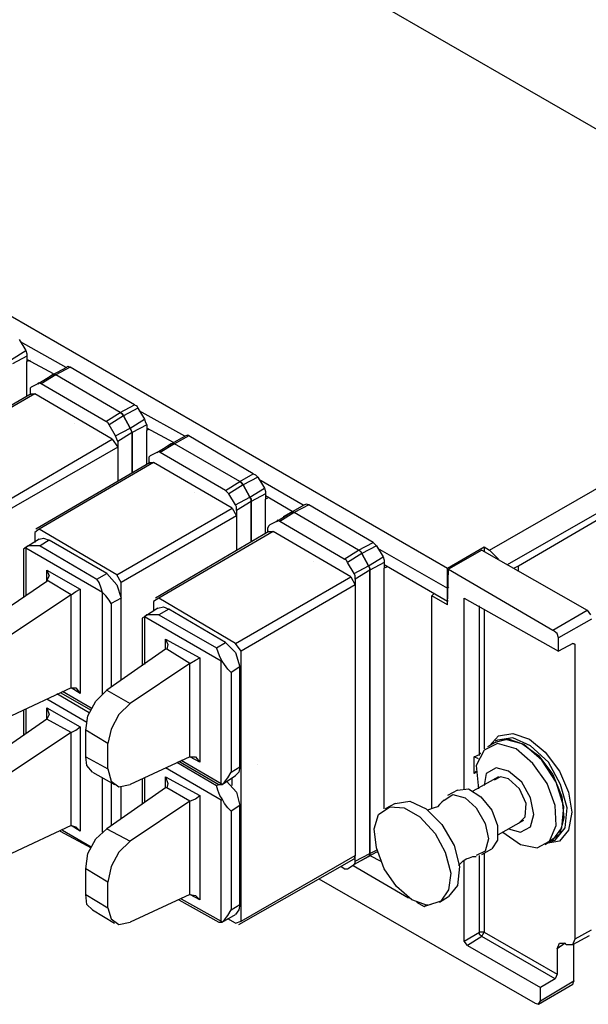
# Model space of a CAD drawing. Extents: x 0 to 11, y 0 to 8.5.
# Drawn here: x 7.8 to 8.3, y 2.7 to 3.6 of the extents above; entities that cross this region are included whole.
import ezdxf

# ---------------------------------------------------------------- set-up
doc = ezdxf.new("R2010")
doc.units = 0
doc.layers.get('0').update_dxf_attribs({"linetype": 'CONTINUOUS'})

msp = doc.modelspace()

# ---------------------------------------------------------------- linework, layer by layer
for p, q in [((8.54331, 3.30709), (7.81988, 3.72441)), ((7.42126, 3.48917), (8.13583, 3.07677)), ((7.75591, 3.27953), (7.76181, 3.26969)), ((7.75689, 3.27756), (7.79724, 3.25492)), ((7.74902, 3.26181), (7.76181, 3.26969)), ((7.76181, 3.26969), (7.7628, 3.26673)), ((7.7628, 3.26673), (7.7628, 3.26476)), ((7.7628, 3.26476), (7.75, 3.25787)), ((7.7628, 3.26476), (7.7628, 3.26476)), ((7.7628, 3.26476), (7.7628, 3.25984)), ((7.78642, 3.24902), (7.7628, 3.26181)), ((7.76575, 3.26083), (7.7628, 3.25984)), ((7.7628, 3.22933), (7.7628, 3.25984)), ((7.77264, 3.24016), (7.78543, 3.24803)), ((7.78839, 3.24803), (7.77559, 3.24016)), ((7.78543, 3.24803), (7.77953, 3.24409)), ((7.78543, 3.24803), (7.79823, 3.25492)), ((7.78543, 3.24803), (7.78642, 3.24803)), ((7.78642, 3.24803), (7.78543, 3.24803)), ((7.78642, 3.24803), (7.78839, 3.24803)), ((7.78839, 3.24803), (7.78642, 3.24803)), ((7.80118, 3.25492), (7.78839, 3.24803)), ((7.84547, 3.21457), (7.78839, 3.24803)), ((7.84547, 3.21457), (7.78839, 3.24803)), ((7.79823, 3.25492), (7.79921, 3.25591)), ((7.79921, 3.25591), (7.80118, 3.25492)), ((7.85827, 3.22146), (7.80118, 3.25492)), ((7.77264, 3.24016), (7.76673, 3.2372)), ((7.77362, 3.24114), (7.77264, 3.24016)), ((7.77559, 3.24016), (7.77362, 3.24114)), ((7.83268, 3.20669), (7.77559, 3.24016)), ((7.76673, 3.2313), (7.66535, 3.17224)), ((7.76969, 3.2313), (7.66831, 3.17224)), ((7.76673, 3.2372), (7.76575, 3.23622)), ((7.76575, 3.23622), (7.76575, 3.23425)), ((7.76575, 3.23425), (7.76575, 3.23327)), ((7.76575, 3.23327), (7.76575, 3.23031)), ((7.76673, 3.2313), (7.76969, 3.2313)), ((7.83858, 3.19094), (7.76969, 3.2313)), ((7.83268, 3.20669), (7.84547, 3.21457)), ((7.84547, 3.21457), (7.85827, 3.22146)), ((7.84547, 3.21457), (7.84744, 3.21358)), ((7.84744, 3.21358), (7.84547, 3.21457)), ((7.84744, 3.21358), (7.84843, 3.21161)), ((7.84843, 3.21161), (7.84744, 3.21358)), ((7.86122, 3.2185), (7.84843, 3.21161)), ((7.85827, 3.22146), (7.86024, 3.22047)), ((7.86024, 3.22047), (7.86122, 3.2185)), ((7.86122, 3.2185), (7.86713, 3.20866)), ((7.8622, 3.21654), (7.90256, 3.1939)), ((7.80512, 3.20472), (7.80512, 3.20472)), ((7.83465, 3.20571), (7.83268, 3.20669)), ((7.83563, 3.20374), (7.83465, 3.20571)), ((7.84843, 3.21161), (7.83563, 3.20374)), ((7.85433, 3.20079), (7.84843, 3.21161)), ((7.84843, 3.21161), (7.85433, 3.20079)), ((7.85433, 3.20079), (7.86713, 3.20866)), ((7.86713, 3.20866), (7.86811, 3.20571)), ((7.86811, 3.20571), (7.86909, 3.20374)), ((7.84154, 3.1939), (7.83563, 3.20374)), ((7.84154, 3.1939), (7.85433, 3.20079)), ((7.8563, 3.19685), (7.8435, 3.18898)), ((7.85433, 3.20079), (7.85531, 3.19882)), ((7.85531, 3.19882), (7.85433, 3.20079)), ((7.85531, 3.19882), (7.8563, 3.19685)), ((7.8563, 3.19685), (7.85531, 3.19882)), ((7.86909, 3.20374), (7.8563, 3.19685)), ((7.8563, 3.16142), (7.8563, 3.19685)), ((7.8563, 3.19685), (7.8563, 3.16142)), ((7.86909, 3.20374), (7.86909, 3.20374)), ((7.86909, 3.20374), (7.86909, 3.19882)), ((7.89272, 3.18799), (7.86909, 3.20079)), ((7.87106, 3.1998), (7.86909, 3.19882)), ((7.86909, 3.16831), (7.86909, 3.19882)), ((7.7372, 3.13189), (7.83858, 3.19094)), ((7.83858, 3.19094), (7.8435, 3.18406)), ((7.84252, 3.19094), (7.84154, 3.1939)), ((7.8435, 3.18898), (7.84252, 3.19094)), ((7.8435, 3.18898), (7.8435, 3.18898)), ((7.8435, 3.18898), (7.8435, 3.18406)), ((7.87795, 3.17913), (7.89075, 3.18701)), ((7.8937, 3.18701), (7.88091, 3.17913)), ((7.89075, 3.18701), (7.88484, 3.18307)), ((7.89075, 3.18701), (7.90354, 3.1939)), ((7.89075, 3.18701), (7.89272, 3.18701)), ((7.89272, 3.18701), (7.89075, 3.18701)), ((7.89272, 3.18701), (7.8937, 3.18701)), ((7.8937, 3.18701), (7.89272, 3.18701)), ((7.9065, 3.1939), (7.8937, 3.18701)), ((7.95177, 3.15354), (7.8937, 3.18701)), ((7.95177, 3.15354), (7.8937, 3.18701)), ((7.90354, 3.1939), (7.90551, 3.19488)), ((7.90551, 3.19488), (7.9065, 3.1939)), ((7.96358, 3.16043), (7.9065, 3.1939)), ((7.8435, 3.18406), (7.74114, 3.125)), ((7.8435, 3.18406), (7.8435, 3.15354)), ((7.87795, 3.17913), (7.87205, 3.17618)), ((7.87992, 3.18012), (7.87795, 3.17913)), ((7.88091, 3.17913), (7.87992, 3.18012)), ((7.93898, 3.14567), (7.88091, 3.17913)), ((8.17323, 3.09252), (8.32382, 3.17913)), ((7.87205, 3.17028), (7.77067, 3.11122)), ((7.875, 3.17028), (7.77362, 3.11122)), ((7.87205, 3.17618), (7.87106, 3.1752)), ((7.87106, 3.1752), (7.87106, 3.17323)), ((7.87106, 3.17323), (7.87106, 3.17224)), ((7.87106, 3.17224), (7.87106, 3.16929)), ((7.87205, 3.17028), (7.875, 3.17028)), ((7.94488, 3.12992), (7.875, 3.17028)), ((7.95177, 3.15354), (7.96358, 3.16043)), ((7.96358, 3.16043), (7.96555, 3.15945)), ((8.33465, 3.16339), (8.18898, 3.07972)), ((7.93898, 3.14567), (7.95177, 3.15354)), ((7.95177, 3.15354), (7.95276, 3.15256)), ((7.95276, 3.15256), (7.95177, 3.15354)), ((7.95276, 3.15256), (7.95472, 3.15059)), ((7.95472, 3.15059), (7.95276, 3.15256)), ((7.96752, 3.15748), (7.95472, 3.15059)), ((7.96555, 3.15945), (7.96752, 3.15748)), ((7.96752, 3.15748), (7.97343, 3.14764)), ((7.9685, 3.15551), (8.00787, 3.13287)), ((7.91142, 3.1437), (7.91142, 3.1437)), ((7.93996, 3.14469), (7.93898, 3.14567)), ((7.94193, 3.14272), (7.93996, 3.14469)), ((7.95472, 3.15059), (7.94193, 3.14272)), ((7.96063, 3.13976), (7.95472, 3.15059)), ((7.95472, 3.15059), (7.96063, 3.13976)), ((7.96063, 3.13976), (7.97343, 3.14764)), ((7.97343, 3.14764), (7.97441, 3.14469)), ((7.97441, 3.14469), (7.97441, 3.14272)), ((7.94783, 3.13287), (7.94193, 3.14272)), ((7.94783, 3.13287), (7.96063, 3.13976)), ((7.96161, 3.13583), (7.94882, 3.12795)), ((7.96063, 3.13976), (7.96161, 3.1378)), ((7.96161, 3.1378), (7.96063, 3.13976)), ((7.97441, 3.14272), (7.96161, 3.13583)), ((7.96161, 3.1378), (7.96161, 3.13583)), ((7.96161, 3.13583), (7.96161, 3.1378)), ((7.96161, 3.10039), (7.96161, 3.13583)), ((7.96161, 3.13583), (7.96161, 3.10039)), ((7.97441, 3.14272), (7.97441, 3.14272)), ((7.97441, 3.14272), (7.97441, 3.1378)), ((7.99803, 3.12697), (7.97441, 3.14075)), ((7.97638, 3.13878), (7.97441, 3.1378)), ((7.97441, 3.10728), (7.97441, 3.1378)), ((7.84252, 3.07087), (7.94488, 3.12992)), ((7.94488, 3.12992), (7.94882, 3.12303)), ((7.94882, 3.13091), (7.94783, 3.13287)), ((7.94882, 3.12795), (7.94882, 3.13091)), ((7.94882, 3.12795), (7.94882, 3.12795)), ((7.94882, 3.12795), (7.94882, 3.12303)), ((7.98425, 3.11811), (7.99705, 3.12598)), ((8, 3.12598), (7.9872, 3.11811)), ((7.99705, 3.12598), (7.99016, 3.12205)), ((7.99705, 3.12598), (8.00886, 3.13287)), ((7.99705, 3.12598), (7.99803, 3.12598)), ((7.99803, 3.12598), (7.99705, 3.12598)), ((7.99803, 3.12598), (8, 3.12598)), ((8, 3.12598), (7.99803, 3.12598)), ((8.0128, 3.13287), (8, 3.12598)), ((8.05709, 3.09252), (8, 3.12598)), ((8.05709, 3.09252), (8, 3.12598)), ((8.00886, 3.13287), (8.01083, 3.13386)), ((8.01083, 3.13386), (8.0128, 3.13287)), ((8.06988, 3.09941), (8.0128, 3.13287)), ((7.94882, 3.12303), (7.84646, 3.06398)), ((7.94882, 3.12303), (7.94882, 3.09252)), ((7.98425, 3.11811), (7.97835, 3.11516)), ((7.98524, 3.11909), (7.98425, 3.11811)), ((7.9872, 3.11811), (7.98524, 3.11909)), ((8.04429, 3.08465), (7.9872, 3.11811)), ((8.19882, 3.07874), (8.27854, 3.125)), ((7.77362, 3.11122), (7.76969, 3.10827)), ((7.76969, 3.10827), (7.76969, 3.09941)), ((7.84252, 3.07087), (7.77362, 3.11122)), ((7.97736, 3.10925), (7.87697, 3.0502)), ((7.9813, 3.10925), (7.87992, 3.0502)), ((7.97736, 3.11417), (7.97638, 3.1122)), ((7.97638, 3.1122), (7.97638, 3.11122)), ((7.97638, 3.11122), (7.97638, 3.10925)), ((7.97835, 3.11516), (7.97736, 3.11417)), ((7.97736, 3.10925), (7.9813, 3.10925)), ((8.0502, 3.0689), (7.9813, 3.10925)), ((7.77362, 3.10236), (7.76083, 3.09449)), ((7.77362, 3.10236), (7.77756, 3.10335)), ((7.78248, 3.10138), (7.77461, 3.09646)), ((7.77756, 3.10335), (7.78248, 3.10138)), ((7.83366, 3.07185), (7.78248, 3.10138)), ((8.05709, 3.09252), (8.06988, 3.09941)), ((8.06988, 3.09941), (8.07087, 3.09843)), ((7.76083, 3.09449), (7.75984, 3.0935)), ((7.75984, 3.0935), (7.75984, 3.09252)), ((7.75984, 3.09252), (7.75984, 3.05118)), ((7.76378, 3.09646), (7.76083, 3.09449)), ((7.76181, 3.09449), (7.76083, 3.09449)), ((7.76181, 3.09449), (7.76181, 3.05217)), ((7.82972, 3.05512), (7.76181, 3.09449)), ((7.7687, 3.09646), (7.76378, 3.09646)), ((7.77461, 3.09646), (7.7687, 3.09646)), ((7.77461, 3.09646), (7.8248, 3.06693)), ((8.04429, 3.08465), (8.05709, 3.09252)), ((8.05709, 3.09252), (8.05906, 3.09154)), ((8.05906, 3.09154), (8.05709, 3.09252)), ((8.05906, 3.09154), (8.06004, 3.08957)), ((8.06004, 3.08957), (8.05906, 3.09154)), ((8.07283, 3.09646), (8.06004, 3.08957)), ((8.07087, 3.09843), (8.07283, 3.09646)), ((8.07283, 3.09646), (8.07874, 3.08661)), ((8.07382, 3.09449), (8.13583, 3.05906)), ((8.13583, 3.07677), (8.16831, 3.09547)), ((8.16634, 3.09252), (8.13681, 3.07579)), ((8.16634, 3.09252), (8.25984, 3.03937)), ((8.16831, 3.09547), (8.17323, 3.09252)), ((8.16831, 3.09547), (8.16831, 3.09154)), ((8.1811, 3.08465), (8.17323, 3.09252)), ((8.01673, 3.08268), (8.01673, 3.08268)), ((8.04626, 3.08366), (8.04429, 3.08465)), ((8.04724, 3.08169), (8.04626, 3.08366)), ((8.06004, 3.08957), (8.04724, 3.08169)), ((8.06594, 3.07874), (8.06004, 3.08957)), ((8.06004, 3.08957), (8.06594, 3.07874)), ((8.06594, 3.07874), (8.07874, 3.08661)), ((8.07874, 3.08661), (8.07972, 3.08366)), ((8.07972, 3.08366), (8.07972, 3.08169)), ((7.78051, 3.06496), (7.78051, 3.0748)), ((7.78051, 3.0748), (7.81004, 3.05807)), ((7.78051, 3.0748), (7.78248, 3.06988)), ((8.05315, 3.07185), (8.04724, 3.08169)), ((8.05315, 3.07185), (8.06594, 3.07874)), ((8.06693, 3.0748), (8.05413, 3.06693)), ((8.06594, 3.07874), (8.06693, 3.07677)), ((8.06693, 3.07677), (8.06594, 3.07874)), ((8.07972, 3.08169), (8.06693, 3.0748)), ((8.06693, 3.07677), (8.06693, 3.0748)), ((8.06693, 3.0748), (8.06693, 3.07677)), ((8.06693, 2.82382), (8.06693, 3.0748)), ((8.06693, 3.0748), (8.06693, 2.82382)), ((8.07972, 3.08169), (8.07972, 3.08169)), ((8.07972, 3.08169), (8.07972, 3.07677)), ((8.13583, 3.04724), (8.07972, 3.07972)), ((8.08268, 3.07776), (8.07972, 3.07677)), ((8.07972, 2.86319), (8.07972, 3.07677)), ((8.13583, 3.05906), (8.13583, 3.07677)), ((8.13583, 3.04429), (8.13681, 3.07579)), ((8.13681, 3.07579), (8.22933, 3.02165)), ((8.19488, 3.07677), (8.19882, 3.07874)), ((8.19882, 3.07382), (8.19882, 3.07874)), ((7.78051, 3.06496), (7.72835, 3.02953)), ((7.78248, 3.06988), (7.78051, 3.06594)), ((7.80217, 3.05315), (7.78051, 3.06594)), ((7.78051, 3.06594), (7.78051, 3.06496)), ((7.8248, 3.06693), (7.83366, 3.07185)), ((7.82677, 3.06398), (7.8248, 3.06693)), ((7.83366, 3.07185), (7.84252, 3.06201)), ((7.84646, 3.06398), (7.84252, 3.07087)), ((7.94783, 3.00984), (8.0502, 3.0689)), ((8.0502, 3.0689), (8.05413, 3.06201)), ((8.05413, 3.06988), (8.05315, 3.07185)), ((8.05413, 3.06693), (8.05413, 3.06988)), ((8.05413, 3.06693), (8.05413, 3.06693)), ((8.05413, 3.06693), (8.05413, 3.06201)), ((7.80217, 3.05315), (7.8061, 3.0561)), ((7.8061, 3.0561), (7.81004, 3.05807)), ((7.81004, 3.05807), (7.81004, 2.96555)), ((7.82874, 3.05906), (7.82677, 3.06398)), ((7.82972, 3.05512), (7.82874, 3.05906)), ((7.84252, 3.06201), (7.84646, 3.0502)), ((7.84646, 2.97736), (7.84646, 3.06398)), ((8.05413, 3.06201), (7.95276, 3.00295)), ((8.05413, 3.06201), (8.05413, 2.82185)), ((8.13681, 3.06004), (8.13583, 3.05906)), ((8.13583, 3.04724), (8.13583, 3.05906)), ((7.80217, 3.05315), (7.74902, 3.01772)), ((7.80217, 3.05315), (7.80217, 3.05315)), ((7.80217, 2.97047), (7.80217, 3.05315)), ((7.82972, 2.96457), (7.82972, 3.05512)), ((7.82972, 3.05512), (7.82972, 3.05512)), ((7.83268, 3.05217), (7.82972, 3.05512)), ((7.83563, 3.04823), (7.83268, 3.05217)), ((7.8376, 3.04528), (7.83563, 3.04823)), ((7.84646, 3.0502), (7.8376, 3.04528)), ((7.84646, 2.97736), (7.84646, 3.0502)), ((7.87992, 3.0502), (7.875, 3.04724)), ((7.875, 3.04724), (7.875, 3.03937)), ((7.94783, 3.00984), (7.87992, 3.0502)), ((8.12402, 3.05413), (8.12205, 3.05217)), ((8.13583, 3.04429), (8.12205, 3.05217)), ((8.12205, 2.86319), (8.12205, 3.05217)), ((8.13583, 3.04823), (8.13583, 3.04724)), ((8.15059, 2.88091), (8.15059, 3.0502)), ((8.15059, 3.0502), (8.23425, 3.00295)), ((7.8376, 3.04528), (7.8376, 2.97146)), ((7.87894, 3.04134), (7.86713, 3.03346)), ((7.87894, 3.04134), (7.88386, 3.04232)), ((7.88878, 3.04035), (7.87992, 3.03543)), ((7.88386, 3.04232), (7.88878, 3.04035)), ((7.93898, 3.01083), (7.88878, 3.04035)), ((8.16437, 2.91142), (8.16437, 3.04331)), ((8.16831, 3.04035), (8.16831, 2.91634)), ((8.22933, 3.02165), (8.25984, 3.03937)), ((8.25984, 3.03937), (8.2628, 3.03543)), ((7.86713, 3.03346), (7.86516, 3.03248)), ((7.86516, 3.03248), (7.86516, 2.99016)), ((7.86516, 3.03248), (7.86516, 3.0315)), ((7.86909, 3.03543), (7.86713, 3.03346)), ((7.86713, 3.03346), (7.86713, 2.99114)), ((7.93504, 2.99409), (7.86713, 3.03346)), ((7.86713, 3.03346), (7.86713, 3.03346)), ((7.875, 3.03543), (7.86909, 3.03543)), ((7.87992, 3.03543), (7.875, 3.03543)), ((7.87992, 3.03543), (7.9311, 3.00591)), ((8.26378, 3.0315), (8.23425, 3.01476)), ((7.75689, 3.02461), (7.75689, 3.02461)), ((8.23327, 3.0187), (8.22933, 3.02165)), ((7.88583, 3.00492), (7.88583, 3.01378)), ((7.88583, 3.01378), (7.91634, 2.99705)), ((7.88583, 3.01378), (7.8878, 3.00886)), ((8.23425, 3.01476), (8.23327, 3.0187)), ((8.23425, 3.00295), (8.23425, 3.01476)), ((7.88583, 3.00492), (7.83366, 2.9685)), ((7.88681, 3.00492), (7.88583, 3.00492)), ((7.8878, 3.00886), (7.88681, 3.00492)), ((7.90748, 2.99213), (7.88681, 3.00492)), ((7.9311, 3.00591), (7.93898, 3.01083)), ((7.93209, 3.00295), (7.9311, 3.00591)), ((7.93898, 3.01083), (7.94783, 3.00197)), ((7.95276, 3.00295), (7.94783, 3.00984)), ((8.24705, 3.00984), (8.23425, 3.00295)), ((8.24902, 3.00886), (8.24705, 3.00984)), ((8.24705, 3.00984), (8.24803, 3.00984)), ((8.24803, 3.00984), (8.24902, 3.00886)), ((8.24902, 2.74803), (8.24902, 3.00886)), ((7.90748, 2.99213), (7.9124, 2.99508)), ((7.9124, 2.99508), (7.91634, 2.99705)), ((7.91634, 2.99705), (7.91634, 2.90453)), ((7.93406, 2.99803), (7.93209, 3.00295)), ((7.93602, 2.99409), (7.93406, 2.99803)), ((7.94783, 3.00197), (7.95177, 2.98917)), ((7.95276, 2.76378), (7.95276, 3.00295)), ((7.90748, 2.99213), (7.85433, 2.95669)), ((7.90748, 2.99213), (7.90748, 2.99213)), ((7.90748, 2.90945), (7.90748, 2.99213)), ((7.93504, 2.88583), (7.93504, 2.99409)), ((7.93602, 2.99409), (7.93504, 2.99409)), ((7.93799, 2.99114), (7.93602, 2.99409)), ((7.94094, 2.9872), (7.93799, 2.99114)), ((7.9439, 2.98425), (7.94094, 2.9872)), ((7.95177, 2.98917), (7.9439, 2.98425)), ((7.95177, 2.90059), (7.95177, 2.98917)), ((7.9439, 2.98425), (7.9439, 2.89567)), ((7.80217, 2.97047), (7.74902, 2.94587)), ((7.81004, 2.96555), (7.80217, 2.97047)), ((7.80217, 2.97047), (7.80217, 2.97047)), ((7.80217, 2.97047), (7.8061, 2.97047)), ((7.8061, 2.97047), (7.81004, 2.96555)), ((7.82382, 2.95866), (7.83366, 2.9685)), ((7.83366, 2.9685), (7.85433, 2.95669)), ((7.81594, 2.93996), (7.78051, 2.96063)), ((7.78937, 2.96555), (7.81791, 2.94882)), ((7.79232, 2.96654), (7.81988, 2.95079)), ((7.79429, 2.96752), (7.81988, 2.95276)), ((7.8622, 2.96358), (7.8622, 2.96358)), ((7.76181, 2.95177), (7.76181, 2.93012)), ((7.78051, 2.94291), (7.78051, 2.95276)), ((7.78051, 2.95276), (7.81004, 2.93602)), ((7.78051, 2.95276), (7.78248, 2.94685)), ((7.81693, 2.94587), (7.82382, 2.95866)), ((7.85433, 2.95669), (7.84449, 2.94685)), ((7.78051, 2.94291), (7.72835, 2.9065)), ((7.75984, 2.95079), (7.75984, 2.92815)), ((7.78248, 2.94685), (7.78051, 2.94291)), ((7.80217, 2.9311), (7.78051, 2.94291)), ((7.78051, 2.94291), (7.78051, 2.94291)), ((7.81496, 2.93307), (7.81693, 2.94587)), ((7.84449, 2.94685), (7.8376, 2.93406)), ((7.8061, 2.93307), (7.81004, 2.93602)), ((7.81004, 2.93602), (7.81004, 2.8435)), ((7.8376, 2.93406), (7.83465, 2.92126)), ((7.80217, 2.9311), (7.74902, 2.89567)), ((7.80217, 2.9311), (7.8061, 2.93307)), ((7.80217, 2.9311), (7.80217, 2.9311)), ((7.80217, 2.84843), (7.80217, 2.9311)), ((7.81496, 2.90945), (7.81496, 2.93307)), ((7.83465, 2.92126), (7.81496, 2.93307)), ((8.17323, 2.91929), (8.1811, 2.92815)), ((8.1752, 2.92126), (8.18701, 2.9252)), ((8.18996, 2.9252), (8.17815, 2.92224)), ((8.1939, 2.92618), (8.18012, 2.92421)), ((8.1811, 2.92815), (8.1939, 2.93012)), ((8.18701, 2.9252), (8.20177, 2.92126)), ((8.20374, 2.92028), (8.18996, 2.9252)), ((8.1939, 2.93012), (8.20866, 2.9252)), ((8.20965, 2.91929), (8.1939, 2.92618)), ((8.20866, 2.9252), (8.22244, 2.91339)), ((7.83465, 2.89862), (7.83465, 2.92126)), ((8.18012, 2.92126), (8.16831, 2.91535)), ((8.17815, 2.92224), (8.17126, 2.91831)), ((8.18012, 2.92421), (8.17815, 2.92323)), ((8.19685, 2.91634), (8.18012, 2.92126)), ((8.21161, 2.90354), (8.19685, 2.91634)), ((8.20177, 2.92126), (8.21654, 2.91043)), ((8.21949, 2.9065), (8.20374, 2.92028)), ((8.22539, 2.90453), (8.20965, 2.91929)), ((7.81496, 2.90945), (7.83465, 2.89862)), ((7.81594, 2.90157), (7.81496, 2.90945)), ((7.90748, 2.90945), (7.85433, 2.88484)), ((7.91634, 2.90453), (7.90748, 2.90945)), ((7.90748, 2.90945), (7.90748, 2.90945)), ((7.90748, 2.90945), (7.9124, 2.90945)), ((7.9124, 2.90945), (7.91634, 2.90453)), ((8.15945, 2.90945), (8.16437, 2.91142)), ((8.15945, 2.89469), (8.15945, 2.90945)), ((8.16339, 2.90748), (8.15945, 2.90945)), ((8.16831, 2.91535), (8.16142, 2.90157)), ((8.16535, 2.9124), (8.16437, 2.9124)), ((8.16437, 2.9124), (8.16437, 2.91142)), ((8.16437, 2.91043), (8.16437, 2.91142)), ((8.21654, 2.91043), (8.22933, 2.8937)), ((8.22244, 2.91339), (8.23524, 2.89665)), ((7.82087, 2.89567), (7.81594, 2.90157)), ((7.83465, 2.89862), (7.8376, 2.8878)), ((7.93504, 2.87106), (7.88583, 2.89961)), ((7.89567, 2.90453), (7.9311, 2.88386)), ((7.89764, 2.90551), (7.93307, 2.88484)), ((7.89961, 2.9065), (7.93504, 2.88583)), ((7.9439, 2.89567), (7.95177, 2.90059)), ((7.95177, 2.90059), (7.95079, 2.89567)), ((7.96752, 2.90256), (7.96752, 2.90256)), ((8.16142, 2.90157), (8.16339, 2.88091)), ((8.17913, 2.89961), (8.17028, 2.89469)), ((8.18996, 2.89665), (8.17913, 2.89961)), ((8.22441, 2.88583), (8.21161, 2.90354)), ((8.23228, 2.88681), (8.21949, 2.9065)), ((8.23622, 2.88484), (8.22539, 2.90453)), ((7.82087, 2.89567), (7.84055, 2.88484)), ((7.82972, 2.84252), (7.82972, 2.89075)), ((7.86516, 2.88976), (7.86516, 2.86713)), ((7.86713, 2.89075), (7.86713, 2.86909)), ((7.88583, 2.88189), (7.88583, 2.89173)), ((7.88583, 2.89173), (7.91634, 2.875)), ((7.88583, 2.89173), (7.8878, 2.88583)), ((7.93602, 2.88484), (7.94783, 2.89272)), ((7.93799, 2.88681), (7.94094, 2.89075)), ((7.94094, 2.89075), (7.9439, 2.89567)), ((7.94488, 2.88386), (7.94488, 2.89075)), ((7.95079, 2.89567), (7.94783, 2.89272)), ((8.1811, 2.89173), (8.15846, 2.87894)), ((8.16142, 2.89665), (8.15945, 2.89469)), ((8.16142, 2.89567), (8.15945, 2.89469)), ((8.17028, 2.89469), (8.16831, 2.88386)), ((8.18307, 2.89173), (8.17717, 2.88878)), ((8.18996, 2.88976), (8.18307, 2.89173)), ((8.20177, 2.88681), (8.18996, 2.89665)), ((8.1998, 2.88091), (8.18996, 2.88976)), ((8.22933, 2.8937), (8.2372, 2.87402)), ((8.23524, 2.89665), (8.24311, 2.87795)), ((7.88583, 2.88189), (7.83366, 2.84547)), ((7.8376, 2.8878), (7.84449, 2.88287)), ((7.8376, 2.88583), (7.8376, 2.84843)), ((7.84449, 2.88287), (7.85433, 2.88484)), ((7.84646, 2.85433), (7.84646, 2.88287)), ((7.84646, 2.85433), (7.84646, 2.88287)), ((7.88681, 2.88189), (7.88583, 2.88189)), ((7.8878, 2.88583), (7.88681, 2.88189)), ((7.90748, 2.87008), (7.88681, 2.88189)), ((7.9311, 2.88386), (7.93307, 2.88484)), ((7.93209, 2.87992), (7.9311, 2.88386)), ((7.93307, 2.88484), (7.93406, 2.88484)), ((7.93406, 2.88484), (7.93602, 2.88484)), ((7.93602, 2.88484), (7.93504, 2.88583)), ((7.93602, 2.88484), (7.93799, 2.88681)), ((7.93996, 2.8878), (7.94882, 2.87795)), ((8.20965, 2.87303), (8.20177, 2.88681)), ((8.2313, 2.86614), (8.22441, 2.88583)), ((8.23917, 2.86516), (8.23228, 2.88681)), ((8.24213, 2.86417), (8.23622, 2.88484)), ((7.9124, 2.87205), (7.91634, 2.875)), ((7.91634, 2.875), (7.91634, 2.78248)), ((7.93406, 2.875), (7.93209, 2.87992)), ((7.93602, 2.87205), (7.93406, 2.875)), ((7.94882, 2.87795), (7.95177, 2.86614)), ((8.13287, 2.87106), (8.14075, 2.87598)), ((8.14469, 2.87992), (8.13583, 2.875)), ((8.14075, 2.87598), (8.15157, 2.87303)), ((8.14469, 2.87992), (8.15453, 2.88091)), ((8.15157, 2.87303), (8.16142, 2.86417)), ((8.15453, 2.88091), (8.16535, 2.87402)), ((8.16535, 2.87402), (8.1752, 2.8622)), ((8.20571, 2.86811), (8.1998, 2.88091)), ((8.2126, 2.85827), (8.20965, 2.87303)), ((8.2372, 2.87402), (8.23917, 2.85531)), ((8.24311, 2.87795), (8.24606, 2.86024)), ((7.90748, 2.87008), (7.85433, 2.83465)), ((7.90748, 2.87008), (7.9124, 2.87205)), ((7.90748, 2.87008), (7.90748, 2.87008)), ((7.90748, 2.7874), (7.90748, 2.87008)), ((7.93602, 2.87205), (7.93504, 2.87106)), ((7.93504, 2.76378), (7.93504, 2.87106)), ((7.93799, 2.86811), (7.93602, 2.87205)), ((7.94094, 2.86417), (7.93799, 2.86811)), ((7.9439, 2.86122), (7.94094, 2.86417)), ((7.95177, 2.86614), (7.9439, 2.86122)), ((7.95177, 2.77854), (7.95177, 2.86614)), ((8.0748, 2.85827), (8.08465, 2.86516)), ((8.08957, 2.86811), (8.08071, 2.86319)), ((8.08465, 2.86516), (8.09744, 2.86417)), ((8.08957, 2.86811), (8.10236, 2.87008)), ((8.09744, 2.86417), (8.11122, 2.8563)), ((8.10236, 2.87008), (8.11713, 2.86319)), ((8.12402, 2.86417), (8.11811, 2.8622)), ((8.12697, 2.86516), (8.12402, 2.86417)), ((8.12894, 2.86713), (8.12697, 2.86516)), ((8.13091, 2.86909), (8.12894, 2.86713)), ((8.13287, 2.87106), (8.13091, 2.86909)), ((8.16142, 2.86417), (8.16929, 2.85039)), ((8.20472, 2.8563), (8.20571, 2.86811)), ((8.23228, 2.84843), (8.2313, 2.86614)), ((8.2372, 2.84646), (8.23917, 2.86516)), ((8.24016, 2.84646), (8.24213, 2.86417)), ((7.9439, 2.86122), (7.9439, 2.77362)), ((8.07087, 2.84547), (8.0748, 2.85827)), ((8.11122, 2.8563), (8.125, 2.84154)), ((8.11713, 2.86319), (8.13091, 2.84941)), ((8.1752, 2.8622), (8.18012, 2.84843)), ((8.19882, 2.85039), (8.20472, 2.8563)), ((8.20965, 2.84744), (8.2126, 2.85827)), ((8.23917, 2.85531), (8.23524, 2.84055)), ((8.24606, 2.86024), (8.24311, 2.84449)), ((7.80217, 2.84843), (7.74902, 2.82382)), ((7.81004, 2.8435), (7.80217, 2.84843)), ((7.80217, 2.84843), (7.80217, 2.84843)), ((7.80217, 2.84843), (7.8061, 2.84744)), ((7.8061, 2.84744), (7.81004, 2.8435)), ((8.13091, 2.84941), (8.14173, 2.83071)), ((8.16929, 2.85039), (8.17224, 2.83661)), ((8.18012, 2.84843), (8.18012, 2.83563)), ((8.1811, 2.84055), (8.20374, 2.85335)), ((8.20079, 2.84252), (8.20965, 2.84744)), ((8.22638, 2.83465), (8.23228, 2.84843)), ((8.22933, 2.83563), (8.2372, 2.84646)), ((8.2313, 2.83563), (8.24016, 2.84646)), ((7.79232, 2.8435), (7.81988, 2.82874)), ((7.79429, 2.84449), (7.81988, 2.82972)), ((7.82382, 2.83661), (7.83366, 2.84547)), ((7.83366, 2.84547), (7.85433, 2.83465)), ((8.07283, 2.82874), (8.07087, 2.84547)), ((8.07382, 2.84154), (8.07382, 2.84154)), ((8.125, 2.84154), (8.13386, 2.8248)), ((8.18504, 2.84252), (8.20079, 2.83169)), ((8.18996, 2.84547), (8.20079, 2.84252)), ((8.23524, 2.84055), (8.22539, 2.83366)), ((8.24311, 2.84449), (8.23524, 2.83465)), ((7.81693, 2.82382), (7.82382, 2.83661)), ((7.85433, 2.83465), (7.84449, 2.8248)), ((8.07972, 2.81004), (8.07283, 2.82874)), ((8.14173, 2.83071), (8.14665, 2.81201)), ((8.17224, 2.83661), (8.16929, 2.82579)), ((8.18012, 2.83563), (8.1752, 2.82776)), ((8.20079, 2.83169), (8.21555, 2.82874)), ((8.21555, 2.82874), (8.22638, 2.83465)), ((8.22244, 2.83169), (8.22933, 2.83563)), ((8.23524, 2.83465), (8.22343, 2.83268)), ((8.22835, 2.83465), (8.2313, 2.83563)), ((7.81496, 2.81004), (7.81693, 2.82382)), ((7.84449, 2.8248), (7.8376, 2.81201)), ((7.95276, 2.76378), (8.05413, 2.82185)), ((8.05413, 2.82185), (8.05315, 2.8189)), ((8.06594, 2.82087), (8.05315, 2.81398)), ((8.05413, 2.81693), (8.06693, 2.82382)), ((8.05413, 2.81693), (8.05413, 2.82185)), ((8.06004, 2.81791), (8.06594, 2.82087)), ((8.07283, 2.8248), (8.06594, 2.82087)), ((8.06693, 2.82185), (8.06594, 2.82087)), ((8.06594, 2.82087), (8.06693, 2.82185)), ((8.06693, 2.82382), (8.07283, 2.82677)), ((8.06693, 2.82382), (8.06693, 2.82185)), ((8.06693, 2.82185), (8.06693, 2.82382)), ((8.06693, 2.82185), (8.07677, 2.81693)), ((8.07382, 2.8248), (8.07283, 2.8248)), ((8.13386, 2.8248), (8.13878, 2.8061)), ((8.15551, 2.81988), (8.15846, 2.82087)), ((8.15846, 2.82087), (8.15945, 2.82087)), ((8.15945, 2.82087), (8.16142, 2.82087)), ((8.16929, 2.82579), (8.16142, 2.82185)), ((8.16437, 2.75394), (8.16437, 2.82185)), ((8.16634, 2.82283), (8.1752, 2.82776)), ((8.16831, 2.82382), (8.16831, 2.75394)), ((7.8376, 2.81201), (7.83465, 2.79823)), ((7.95079, 2.76083), (8.05315, 2.8189)), ((8.04429, 2.81004), (8.04134, 2.81201)), ((8.04724, 2.81004), (8.05315, 2.81398)), ((8.05217, 2.81299), (8.10138, 2.78445)), ((8.05315, 2.81398), (8.05413, 2.81496)), ((8.05413, 2.81693), (8.05413, 2.81693)), ((8.05413, 2.81496), (8.05413, 2.81693)), ((8.14665, 2.81201), (8.14469, 2.79528)), ((8.14567, 2.81299), (8.14764, 2.81496)), ((8.14764, 2.81496), (8.14961, 2.81693)), ((8.14961, 2.81693), (8.15256, 2.8189)), ((8.15059, 2.74606), (8.15059, 2.81791)), ((8.15256, 2.8189), (8.15551, 2.81988)), ((7.81496, 2.7874), (7.81496, 2.81004)), ((7.83465, 2.79823), (7.81496, 2.81004)), ((8.04429, 2.81004), (8.04626, 2.81004)), ((8.04626, 2.81004), (8.04724, 2.81004)), ((8.09055, 2.79429), (8.07972, 2.81004)), ((8.13878, 2.8061), (8.13681, 2.79134)), ((7.83465, 2.77559), (7.83465, 2.79823)), ((8.02165, 2.80118), (8.21358, 2.69094)), ((8.10433, 2.78248), (8.09055, 2.79429)), ((8.14469, 2.79528), (8.13681, 2.78543)), ((7.81496, 2.7874), (7.83465, 2.77559)), ((7.81594, 2.77854), (7.81496, 2.7874)), ((7.90748, 2.7874), (7.85433, 2.7628)), ((7.91634, 2.78248), (7.90748, 2.7874)), ((7.90748, 2.7874), (7.90748, 2.7874)), ((7.90748, 2.7874), (7.9124, 2.78642)), ((7.9124, 2.78642), (7.91634, 2.78248)), ((8.12894, 2.78051), (8.13681, 2.78543)), ((8.13681, 2.79134), (8.12992, 2.7815)), ((7.82087, 2.77362), (7.81594, 2.77854)), ((7.89764, 2.78248), (7.93307, 2.7628)), ((7.89961, 2.78346), (7.93504, 2.76378)), ((7.9439, 2.77362), (7.95177, 2.77854)), ((7.95177, 2.77854), (7.95079, 2.77362)), ((8.11811, 2.77756), (8.10433, 2.78248)), ((8.10827, 2.78051), (8.11516, 2.77657)), ((8.12106, 2.77854), (8.11516, 2.77657)), ((8.11516, 2.77657), (8.11811, 2.77854)), ((8.12992, 2.7815), (8.11811, 2.77756)), ((7.82087, 2.77362), (7.84055, 2.76181)), ((7.83465, 2.77559), (7.8376, 2.76575)), ((7.93602, 2.7628), (7.94783, 2.76969)), ((7.93799, 2.76476), (7.94094, 2.7687)), ((7.94094, 2.7687), (7.9439, 2.77362)), ((7.95079, 2.77362), (7.94783, 2.76969)), ((7.8376, 2.76575), (7.84449, 2.76083)), ((7.84449, 2.76083), (7.85433, 2.7628)), ((7.93307, 2.7628), (7.93406, 2.7628)), ((7.93406, 2.7628), (7.93602, 2.7628)), ((7.93602, 2.7628), (7.93504, 2.76378)), ((7.93602, 2.7628), (7.93799, 2.76476)), ((7.94783, 2.76181), (7.94094, 2.76575)), ((7.94783, 2.76181), (7.95276, 2.76378)), ((8.15059, 2.74606), (8.16437, 2.75394)), ((8.16437, 2.75197), (8.16437, 2.75394)), ((8.16634, 2.75394), (8.16437, 2.75394)), ((8.16634, 2.75), (8.16437, 2.75197)), ((8.16831, 2.75394), (8.16634, 2.75394)), ((8.16634, 2.75), (8.16732, 2.75197)), ((8.16732, 2.75197), (8.16831, 2.75394)), ((8.16831, 2.75394), (8.23327, 2.71654)), ((8.24705, 2.74311), (8.26181, 2.75098)), ((8.24902, 2.74803), (8.26378, 2.75591)), ((8.15354, 2.74213), (8.15059, 2.74606)), ((8.16634, 2.75), (8.15354, 2.74213)), ((8.15354, 2.74213), (8.2185, 2.70472)), ((8.2313, 2.7126), (8.16634, 2.75)), ((8.24016, 2.74409), (8.23327, 2.73917)), ((8.23327, 2.73917), (8.23524, 2.74409)), ((8.23524, 2.74409), (8.24016, 2.74409)), ((8.24114, 2.74311), (8.24016, 2.74409)), ((8.24114, 2.74311), (8.24705, 2.74311)), ((8.24705, 2.74311), (8.24902, 2.74803)), ((8.24803, 2.71063), (8.24803, 2.74311)), ((8.23327, 2.73917), (8.23327, 2.71654)), ((8.23327, 2.71654), (8.23228, 2.71457)), ((8.21654, 2.68996), (8.24705, 2.70768)), ((8.2313, 2.7126), (8.2185, 2.70472)), ((8.2185, 2.69291), (8.24803, 2.71063)), ((8.23228, 2.71457), (8.2313, 2.7126)), ((8.24803, 2.71063), (8.24705, 2.70866)), ((8.24705, 2.70866), (8.24705, 2.70768)), ((8.2185, 2.69291), (8.2185, 2.70472)), ((8.21358, 2.69094), (8.21654, 2.68996)), ((8.21654, 2.68996), (8.2185, 2.69291))]:
    msp.add_line(p, q)

doc.saveas('drawing.dxf')
